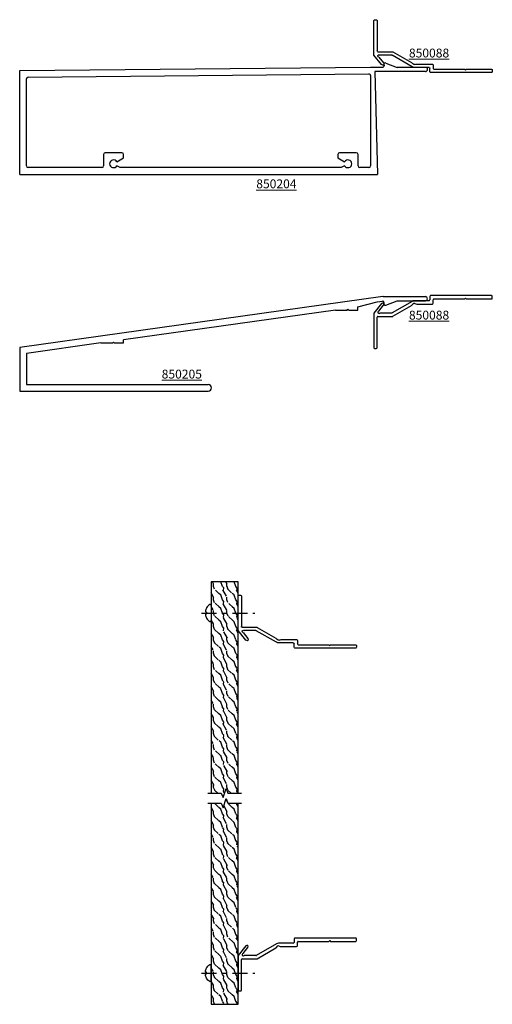
# Model space of a CAD drawing. Extents: x 3.3 to 12.1, y -6.8 to 11.6.
import ezdxf

# ---------------------------------------------------------------- set-up
doc = ezdxf.new("R2010")
doc.units = 0
doc.header["$LTSCALE"] = 0.75
doc.header["$MEASUREMENT"] = 0
doc.linetypes.add('CENTER2', pattern=[1.125, 0.75, -0.125, 0.125, -0.125])
doc.layers.get('0').update_dxf_attribs({"linetype": 'CONTINUOUS'})
doc.layers.add('Dimensions_Notes', color=7, linetype='CONTINUOUS', lineweight=13)
for name, color, linetype in [('e850088$0$EXT_MISC', 5, 'CONTINUOUS'), ('E850204$0$EXT_PANNING', 1, 'CONTINUOUS'), ('E850205$0$EXT_PANNING', 1, 'CONTINUOUS'), ('Fasteners', 44, 'CONTINUOUS'), ('Plywood', 44, 'CONTINUOUS')]:
    doc.layers.add(name, color=color, linetype=linetype)
doc.styles.add('ROMANS', font='ROMANS.SHX', dxfattribs={"height": 0.093})

# ---------------------------------------------------------------- blocks, each defined once
blk = doc.blocks.new('e850088')
at = {"layer": 'e850088$0$EXT_MISC'}
for p, q in [((-1.165, 0.016), (-1.165, -0.05)), ((-0.015, 0.031), (-1.15, 0.031)), ((0, -0.016), (0, 0.016)), ((-2.068, -0.116), (-2.208, -0.295)), ((-2.114, -0.257), (-2.028, -0.147)), ((-2.045, -0.107), (-2.068, -0.116)), ((-2.028, -0.147), (-2.025, -0.123)), ((-1.496, -0.076), (-1.87, -0.292)), ((-1.853, -0.354), (-1.508, -0.154)), ((-1.18, -0.065), (-1.456, -0.065)), ((-1.406, -0.127), (-1.118, -0.127)), ((-1.103, -0.112), (-1.103, -0.046)), ((-1.088, -0.031), (-0.515, -0.031)), ((-0.515, -0.031), (-0.5, -0.016)), ((-0.5, -0.016), (-0.485, -0.031)), ((-0.485, -0.031), (-0.015, -0.031)), ((-2.211, -0.305), (-2.211, -0.941)), ((-2.134, -0.356), (-1.861, -0.356)), ((-1.877, -0.294), (-2.097, -0.294)), ((-2.149, -0.941), (-2.149, -0.371)), ((-2.196, -0.956), (-2.164, -0.956))]:
    blk.add_line(p, q, dxfattribs=at)
for centre, radius, start, end in [((-1.15, 0.016), 0.015, 90, 180), ((-0.015, 0.016), 0.015, 360, 90), ((-2.04, -0.121), 0.015, 352, 112), ((-1.548, -0.085), 0.08, 300, 327.0123), ((-1.456, -0.145), 0.08, 90, 120), ((-1.456, -0.145), 0.03, 62.9877, 147.0123), ((-1.406, -0.047), 0.08, 242.9877, 270), ((-1.18, -0.05), 0.015, 270, 360), ((-1.118, -0.112), 0.015, 270, 360), ((-1.088, -0.046), 0.015, 90, 180), ((-0.015, -0.016), 0.015, 270, 360), ((-2.196, -0.305), 0.015, 142, 180), ((-2.134, -0.371), 0.015, 90, 180), ((-2.113, -0.279), 0.022, 93.5214, 317.0141), ((-1.877, -0.279), 0.015, 270, 300), ((-1.861, -0.341), 0.015, 270, 300), ((-2.196, -0.941), 0.015, 180, 270), ((-2.164, -0.941), 0.015, 270, 0)]:
    blk.add_arc(centre, radius, start, end, dxfattribs=at)
blk = doc.blocks.new('E850204')
at = {"layer": 'E850204$0$EXT_PANNING'}
for p, q in [((6.797, 2.056), (6.798, 2.025)), ((6.831, 2.079), (7.043, 1.998)), ((0, 1.937), (6.546, 2)), ((0, 0), (0, 1.937)), ((0.156, 1.814), (6.515, 1.875)), ((6.546, 2), (6.773, 2)), ((6.546, 1.844), (6.546, 0.156)), ((6.626, 1.92), (6.676, 0)), ((7.571, 1.92), (6.626, 1.92)), ((7.571, 1.998), (7.043, 1.998)), ((0.125, 0.156), (0.125, 1.783)), ((1.563, 0.37), (1.563, 0.157)), ((1.906, 0.402), (1.595, 0.402)), ((1.937, 0.306), (1.937, 0.37)), ((5.938, 0.37), (5.938, 0.306)), ((6.281, 0.402), (5.97, 0.402)), ((6.313, 0.157), (6.313, 0.37)), ((1.813, 0.234), (1.937, 0.306)), ((5.938, 0.306), (6.062, 0.234)), ((0, 0), (6.676, 0)), ((1.531, 0.125), (0.156, 0.125)), ((1.876, 0.125), (1.813, 0.161)), ((5.999, 0.125), (1.876, 0.125)), ((6.062, 0.161), (5.999, 0.125)), ((6.515, 0.125), (6.345, 0.125))]:
    blk.add_line(p, q, dxfattribs=at)
for centre, radius, start, end in [((6.773, 2.025), 0.025, 270, 1), ((6.822, 2.056), 0.025, 69, 181), ((6.515, 1.844), 0.031, 0, 90.5469), ((7.571, 1.959), 0.039, 270, 90), ((0.156, 1.783), 0.031, 90.5469, 180), ((1.595, 0.37), 0.032, 90, 180), ((1.906, 0.37), 0.032, 0, 90), ((5.97, 0.37), 0.032, 90, 180), ((6.281, 0.37), 0.032, 0, 90), ((1.75, 0.197), 0.0725, 30, 330), ((6.125, 0.197), 0.0725, 210, 150), ((0.156, 0.156), 0.031, 180, 270), ((1.531, 0.157), 0.032, 270, 0), ((6.345, 0.157), 0.032, 180, 270), ((6.515, 0.156), 0.031, 270, 0)]:
    blk.add_arc(centre, radius, start, end, dxfattribs=at)
blk = doc.blocks.new('E850205')
at = {"layer": 'E850205$0$EXT_PANNING'}
for p, q in [((6.779, 1.765), (0, 0.812)), ((6.313, 1.573), (6.669, 1.669)), ((6.669, 1.669), (6.77, 1.683)), ((6.783, 1.765), (7.571, 1.765)), ((6.798, 1.657), (6.798, 1.629)), ((6.832, 1.605), (7.046, 1.687)), ((7.046, 1.687), (7.571, 1.687)), ((5.891, 1.514), (1.938, 0.958)), ((5.891, 1.514), (6.11, 1.514)), ((6.11, 1.514), (6.125, 1.529)), ((6.125, 1.529), (6.14, 1.514)), ((6.14, 1.514), (6.313, 1.514)), ((6.313, 1.514), (6.313, 1.573)), ((1.938, 0.899), (1.938, 0.958)), ((0, 0.812), (0, 0)), ((1.516, 0.899), (0.125, 0.703)), ((1.516, 0.899), (1.735, 0.899)), ((1.735, 0.899), (1.75, 0.914)), ((1.75, 0.914), (1.765, 0.899)), ((1.765, 0.899), (1.938, 0.899)), ((0.125, 0.703), (0.125, 0.125)), ((0, 0), (3.515, 0)), ((0.125, 0.125), (3.515, 0.125))]:
    blk.add_line(p, q, dxfattribs=at)
for centre, radius, start, end in [((6.773, 1.658), 0.025, 359, 98), ((6.783, 1.734), 0.031, 90, 98), ((7.571, 1.726), 0.039, 270, 90), ((6.823, 1.628), 0.025, 179, 291), ((3.515, 0.062), 0.0625, 270, 90)]:
    blk.add_arc(centre, radius, start, end, dxfattribs=at)
blk = doc.blocks.new('Fastener')
at = {"layer": 'Fasteners', "linetype": 'CENTER2', "ltscale": 0.5}
blk.add_line((-0.184, 0), (0.816, 0), dxfattribs=at)
at = {"layer": 'Fasteners'}
for p, q in [((-0.103, 0.019), (-0.089, 0.017)), ((-0.089, 0.095), (-0.089, 0.094)), ((-0.089, 0.017), (-0.089, -0.017)), ((0, 0.142), (0, -0.142)), ((-0.089, -0.017), (-0.103, -0.019)), ((-0.089, -0.094), (-0.089, -0.095))]:
    blk.add_line(p, q, dxfattribs=at)
for centre, radius, start, end in [((0.048, 0.017), 0.158, 163.0381, 174.174), ((-0.067, 0.044), 0.0438, 194.229, 213.7671), ((0.075, 0), 0.189, 150.3993, 160.6863), ((0.073, 0), 0.188, 122.7514, 149.5446), ((-0.019, 0.142), 0.0187, 0, 122.7514), ((-0.067, -0.044), 0.0438, 146.2329, 165.771), ((0.048, -0.017), 0.158, 185.826, 196.9619), ((0.075, 0), 0.189, 199.3137, 209.6007), ((0.073, 0), 0.188, 210.4554, 237.2486), ((-0.019, -0.142), 0.0187, 237.2486, 0)]:
    blk.add_arc(centre, radius, start, end, dxfattribs=at)

msp = doc.modelspace()

# ---------------------------------------------------------------- hatches: boundary and pattern name
at = {"layer": 'Plywood'}
h = msp.add_hatch(dxfattribs=at)
h.set_pattern_fill('WOOD2', color=256, scale=0.25, pattern_type=2)
h.set_pattern_definition([(108.4349, (-11.935, -12), (-0.2499996, 0.5000001), [0.0948682, -0.695701]), (139.3987, (-11.965, -11.91), (-1.499999755, 1.250000105), [0.0460977, -2.2587885]), (136.8476, (-11.75, -11.88), (-3.7499993844, 3.5000007085), [0.1096585, -5.3732695]), (109.9831, (-11.83, -11.805), (-0.749999863, 2.000000165), [0.0585235, -2.8676515]), (90, (-11.85, -12), (-0.25, 0.25), [0.05, -0.2]), (118.4429, (-11.85, -11.95), (1.7499984597, -3.2500009415), [0.1364735, -6.6871985]), (84.2894, (-11.915, -11.83), (-0.25000033, -2.249999856), [0.0502495, -2.4622195]), (129.8056, (-11.91, -11.78), (1.00000061, -1.249999515), [0.0390513, -1.9135112])])
h.paths.add_polyline_path([(7.359, -3.046), (7.171, -3.046), (7.14, -2.96), (7.078, -3.132), (7.046, -3.046), (6.859, -3.046), (6.859, -6.804), (7.359, -6.804)])
h.paths.add_polyline_path([(7.359, 1.088), (6.859, 1.088), (6.859, -2.858), (7.046, -2.858), (7.078, -2.944), (7.14, -2.772), (7.171, -2.858), (7.359, -2.858)])

# ---------------------------------------------------------------- linework, layer by layer
for points in [[(7.359, -2.858), (7.359, 1.088), (6.859, 1.088), (6.859, -2.858)], [(6.859, -3.046), (6.859, -6.804), (7.359, -6.804), (7.359, -3.046)]]:
    msp.add_lwpolyline(points, dxfattribs=at)
at = {"layer": 'Plywood', "linetype": 'Continuous'}
for points in [[(6.797, -2.858), (7.046, -2.858), (7.078, -2.944), (7.14, -2.772), (7.171, -2.858), (7.421, -2.858)], [(6.797, -3.046), (7.046, -3.046), (7.078, -3.132), (7.14, -2.96), (7.171, -3.046), (7.421, -3.046)]]:
    msp.add_lwpolyline(points, dxfattribs=at)

# ---------------------------------------------------------------- block references
at = {"xscale": -1, "rotation": 180}
for p in [(12.103, 10.632), (9.57, -0.118)]:
    msp.add_blockref('e850088', p, dxfattribs=at)
for name, p in [('E850204', (3.285, 8.699)), ('E850205', (3.284, 4.65)), ('e850088', (12.103, 6.402)), ('e850088', (9.57, -5.598))]:
    msp.add_blockref(name, p)
at = {"layer": 'Fasteners'}
msp.add_blockref('Fastener', (6.859, 0.505), dxfattribs=at)
at = {"layer": 'Fasteners', "xscale": -1, "rotation": 180}
msp.add_blockref('Fastener', (6.859, -6.221), dxfattribs=at)

# ---------------------------------------------------------------- texts
at = {"layer": 'Dimensions_Notes', "char_height": 0.1653, "attachment_point": 4, "style": 'ROMANS'}
for s, insert, width in [('{\\L850088}', (10.548, 10.965), 1.03602), ('{\\L850204}', (7.699, 8.522), 0.99972), ('{\\L850088}', (10.548, 6.069), 1.03602), ('{\\L850205}', (5.934, 4.968), 0.99448)]:
    msp.add_mtext(s, dxfattribs=dict(at, insert=insert, width=width))

doc.saveas('drawing.dxf')
